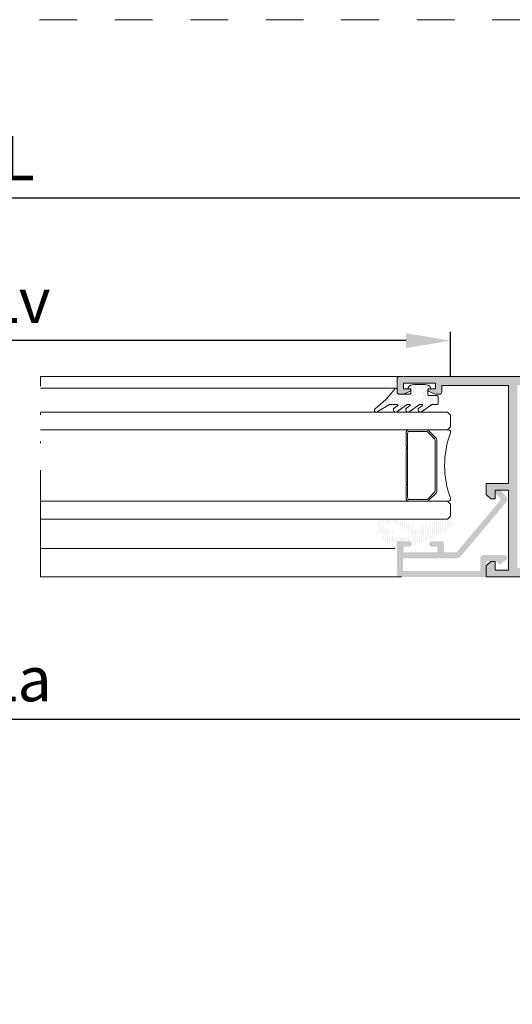
# Model space of a CAD drawing. Units: millimetres. Extents: x 0 to 4795, y -644 to 0.
# Drawn here: x 548 to 576, y -95 to -39 of the extents above; entities that cross this region are included whole.
import ezdxf

# ---------------------------------------------------------------- set-up
doc = ezdxf.new("R2010")
doc.units = ezdxf.units.MM
for name, pattern in [('ACAD_ISO12W100', [21, 12, -3, 0, -3, 0, -3]), ('AI-Linetype-1', [4.233333, 2.116667, -2.116667]), ('DASHED', [0.75, 0.5, -0.25])]:
    doc.linetypes.add(name, pattern=pattern)
for name, color, linetype, lineweight in [('00_GRIS', 250, 'Continuous', 9), ('aux.', 7, 'Continuous', 15), ('cotas', 250, 'Continuous', 9), ('juntas', 7, 'Continuous', 15), ('perfiles', 7, 'Continuous', 15), ('Sombreado perfiles', 250, 'Continuous', 15), ('Vidrio', 7, 'Continuous', 15)]:
    doc.layers.add(name, color=color, linetype=linetype, lineweight=lineweight)
doc.layers.add('Cajetín', color=1, linetype='DASHED', plot=False)
doc.styles.add('catalogos 2.5', font='arial.ttf', dxfattribs={"height": 2.5})
doc.dimstyles.new('1-1', dxfattribs={"dimtxt": 2.5, "dimasz": 2.5, "dimexe": 0.5, "dimexo": 2.5, "dimgap": 1, "dimtad": 1, "dimzin": 0, "dimdsep": 46, "dimtxsty": 'catalogos 2.5', "dimcen": 0, "dimclrd": 256, "dimclre": 256, "dimclrt": 256, "dimadec": 0, "dimazin": 0, "dimtp": 0.2, "dimtm": 0.2, "dimtfac": 0.2, "dimtmove": 0, "dimatfit": 0, "dimfxl": 0, "dimtolj": 1, "dimtzin": 0, "dimarcsym": 0})

# ---------------------------------------------------------------- blocks, each defined once
blk = doc.blocks.new('*D294')
at = {"layer": 'cotas', "lineweight": -2, "transparency": 16777216}
for p, q in [((489.351, -56.891), (489.351, -48.891)), ((606.851, -56.891), (606.851, -48.891)), ((604.351, -49.391), (491.851, -49.391))]:
    blk.add_line(p, q, dxfattribs=at)
at = {"layer": 'cotas', "transparency": 16777216}
for points in [[(491.851, -48.974), (491.851, -49.808), (489.351, -49.391)], [(604.351, -48.974), (604.351, -49.808), (606.851, -49.391)]]:
    blk.add_solid(points, dxfattribs=at)
at = {"layer": 'Defpoints', "color": 0, "transparency": 16777216}
for p in [(489.351, -49.391), (489.351, -59.391), (606.851, -59.391)]:
    blk.add_point(p, dxfattribs=at)
at = {"layer": 'cotas', "transparency": 16777216, "insert": (548.101, -47.141), "char_height": 2.5, "attachment_point": 5, "style": 'catalogos 2.5'}
blk.add_mtext('\\A1;L', dxfattribs=at)
blk = doc.blocks.new('*D295')
at = {"layer": 'cotas', "lineweight": -2, "transparency": 16777216}
for p, q in [((503.589, -72.641), (503.589, -79.141)), ((592.613, -72.641), (592.613, -79.141)), ((590.113, -78.641), (506.089, -78.641))]:
    blk.add_line(p, q, dxfattribs=at)
at = {"layer": 'cotas', "transparency": 16777216}
for points in [[(506.089, -78.224), (506.089, -79.058), (503.589, -78.641)], [(590.113, -78.224), (590.113, -79.058), (592.613, -78.641)]]:
    blk.add_solid(points, dxfattribs=at)
at = {"layer": 'Defpoints', "color": 0, "transparency": 16777216}
for p in [(503.589, -70.141), (592.613, -70.141), (503.589, -78.641)]:
    blk.add_point(p, dxfattribs=at)
at = {"layer": 'cotas', "transparency": 16777216, "insert": (548.101, -76.37), "char_height": 2.5, "attachment_point": 5, "style": 'catalogos 2.5'}
blk.add_mtext('\\A1;La', dxfattribs=at)
blk = doc.blocks.new('intercalario 16')
at = {"layer": '00_GRIS'}
blk.add_lwpolyline([(5.39, -8), (0.49, -8, -0.534962), (0.04, -7.32, 0.177015), (0.04, 7.32, -0.534962), (0.49, 8), (5.39, 8)], format="xyb", dxfattribs=at)
for points in [[(10, -7.26), (10, -4.25), (9.75, -4), (10, -3.75), (10, 3.76), (9.75, 4.01), (10, 4.25), (10, 7.26, 0.414214), (9.26, 8), (5.39, 8, 0.198912), (4.87, 7.78), (3.33, 6.25, 0.198912), (3.12, 5.73), (3.12, -5.73, 0.198912), (3.33, -6.25), (4.87, -7.78, 0.198912), (5.39, -8), (9.26, -8, 0.414214)], [(5.39, -7.65, -0.198912), (5.12, -7.53), (3.58, -6, -0.198912), (3.47, -5.73), (3.47, 5.73, -0.198912), (3.58, 6), (5.12, 7.53, -0.198912), (5.39, 7.65), (9.26, 7.65, -0.414214), (9.65, 7.26), (9.65, -7.26, -0.414214), (9.26, -7.65)]]:
    blk.add_lwpolyline(points, format="xyb", close=True, dxfattribs=at)
blk = doc.blocks.new('*D276')
at = {"layer": 'cotas', "lineweight": -2, "transparency": 16777216}
for p, q in [((523.839, -59.391), (523.839, -56.882)), ((572.363, -59.391), (572.363, -56.882)), ((569.863, -57.382), (526.339, -57.382))]:
    blk.add_line(p, q, dxfattribs=at)
at = {"layer": 'cotas', "transparency": 16777216}
for points in [[(526.339, -56.966), (526.339, -57.799), (523.839, -57.382)], [(569.863, -56.966), (569.863, -57.799), (572.363, -57.382)]]:
    blk.add_solid(points, dxfattribs=at)
at = {"layer": 'Defpoints', "color": 0, "transparency": 16777216}
for p in [(523.839, -57.382), (523.839, -61.891), (572.363, -61.891)]:
    blk.add_point(p, dxfattribs=at)
at = {"layer": 'cotas', "transparency": 16777216, "insert": (548.101, -55.132), "char_height": 2.5, "attachment_point": 5, "style": 'catalogos 2.5'}
blk.add_mtext('\\A1;Lv', dxfattribs=at)
blk = doc.blocks.new('CAJETÍN_2014')
at = {"layer": 'Cajetín', "color": 33, "linetype": 'AI-Linetype-1', "lineweight": 9, "true_color": 0xc99e64}
blk.add_lwpolyline([(90, -279.372), (-90, -279.372), (-90, -39.372), (90, -39.372), (90, -279.372)], dxfattribs=at)

msp = doc.modelspace()

# ---------------------------------------------------------------- hatches: boundary and pattern name
at = {"layer": 'juntas'}
h = msp.add_hatch(dxfattribs=at)
h.set_pattern_fill('DOTS', color=256, scale=0.075, angle=90, style=0)
h.set_pattern_definition([(90, (375.12355, 1090.43018), (0.1190625, 0.05953125), [0, -0.1190625])])
edge = h.paths.add_edge_path()
edge.add_arc((570.0627, -60.3158), 0.075, 270, 360)
edge.add_line((570.1377, -60.3158), (570.1377, -60.0908))
edge.add_line((570.1377, -60.0908), (570.0252, -60.0908))
edge.add_arc((570.0252, -60.0408), 0.05, 147.42103, 270, ccw=False)
edge.add_arc((570.2991, -60.2158), 0.375, 90, 147.42103, ccw=False)
edge.add_line((570.2991, -59.8408), (570.9263, -59.8408))
edge.add_arc((570.9263, -60.2158), 0.375, 32.57897, 90, ccw=False)
edge.add_arc((571.2002, -60.0408), 0.05, -90, 32.57897, ccw=False)
edge.add_line((571.2002, -60.0908), (571.0854, -60.0908))
edge.add_line((571.0854, -60.0908), (571.0854, -60.3908))
edge.add_arc((571.1604, -60.3908), 0.075, 180, 270)
edge.add_line((571.1604, -60.4658), (571.5877, -60.4658))
edge.add_arc((571.5877, -60.5408), 0.075, 0, 90, ccw=False)
edge.add_line((571.6627, -60.5408), (571.6627, -60.8908))
edge.add_arc((571.5877, -60.8908), 0.075, 270, 360, ccw=False)
edge.add_line((571.5877, -60.9658), (571.3039, -60.9658))
edge.add_line((571.3039, -60.9658), (570.7344, -61.368))
edge.add_arc((570.6624, -61.266), 0.1248, 128.77135, 305.22847, ccw=False)
edge.add_line((570.5842, -61.1687), (570.7797, -61.0117))
edge.add_arc((570.766, -60.9908), 0.025, 303.34065, 450)
edge.add_line((570.766, -60.9658), (570.6117, -60.9658))
edge.add_line((570.6117, -60.9658), (570.0422, -61.368))
edge.add_arc((569.9702, -61.266), 0.1248, 128.77135, 305.22847, ccw=False)
edge.add_line((569.892, -61.1687), (570.0875, -61.0117))
edge.add_arc((570.0738, -60.9908), 0.025, 303.34065, 450)
edge.add_line((570.0738, -60.9658), (569.9195, -60.9658))
edge.add_line((569.9195, -60.9658), (569.35, -61.368))
edge.add_arc((569.278, -61.266), 0.1248, 128.77135, 305.22847, ccw=False)
edge.add_line((569.1998, -61.1687), (569.3953, -61.0117))
edge.add_arc((569.3816, -60.9908), 0.025, 303.34065, 450)
edge.add_line((569.3816, -60.9658), (568.9398, -60.9658))
edge.add_line((568.9398, -60.9658), (568.2424, -61.3764))
edge.add_arc((568.1894, -61.2864), 0.1044, 127.2125, 300.48807, ccw=False)
edge.add_arc((564.7887, -56.8082), 5.5187, 307.2125, 323.79544)
edge.add_arc((569.2877, -60.1273), 0.075, 0, 127.7009, ccw=False)
edge.add_line((569.3627, -60.1273), (569.3627, -60.2658))
edge.add_arc((569.4877, -60.2658), 0.125, 180, 270)
edge.add_line((569.4877, -60.3908), (570.0627, -60.3908))
edge = h.paths.add_edge_path(flags=16)
edge.add_line((570.8377, -60.5908), (570.8377, -60.1408))
edge.add_arc((570.7877, -60.1408), 0.05, 0, 90)
edge.add_line((570.7877, -60.0908), (570.4377, -60.0908))
edge.add_arc((570.4377, -60.1408), 0.05, 90, 180)
edge.add_line((570.3877, -60.1408), (570.3877, -60.5908))
edge.add_arc((570.4377, -60.5908), 0.05, 180, 270)
edge.add_line((570.4377, -60.6408), (570.7877, -60.6408))
edge.add_arc((570.7877, -60.5908), 0.05, 270, 360)
edge = h.paths.add_edge_path(flags=16)
edge.add_arc((568.8092, -69.2135), 1.6089, 35.63239, 96.37479)
edge.add_arc((568.5649, -67.7334), 0.1358, 61.10696, 228.09856)
edge.add_arc((568.4724, -68.6892), 0.8547, 42.04824, 89.87762, ccw=False)
edge.add_arc((569.3681, -68.1412), 0.2622, 174.66429, 264.05739)
edge.add_line((569.341, -68.4019), (570.0688, -68.3461))
edge.add_arc((570.071, -68.2961), 0.05, 267.52391, 383.49981)
edge = h.paths.add_edge_path()
edge.add_arc((569.0817, -68.8431), 0.1851, 186.40149, 260.80851)
edge.add_arc((569.2451, -68.3664), 0.6871, 253.69401, 276.39798)
edge.add_arc((569.3233, -69.01), 0.0393, 267.49566, 363.55424)
edge.add_line((569.3625, -69.0076), (569.3625, -68.7658))
edge.add_arc((569.4875, -68.7658), 0.125, 90, 180, ccw=False)
edge.add_line((569.4875, -68.6408), (570.125, -68.6408))
edge.add_arc((570.125, -68.6908), 0.05, 0, 90, ccw=False)
edge.add_line((570.175, -68.6908), (570.175, -68.8078))
edge.add_arc((570.2232, -68.8017), 0.0485, 187.21445, 280.67698)
edge.add_arc((568.7804, -63.0151), 6.0122, 283.97302, 308.02228)
edge.add_arc((572.3849, -67.6012), 0.1797, 303.35101, 458.29239)
edge.add_arc((572.1561, -68.0435), 0.6524, 71.87784, 90.78676)
edge.add_line((572.1471, -67.3911), (572.0265, -67.3908))
edge.add_arc((572.0265, -67.4158), 0.025, 89.87693, 103.51299)
edge.add_line((572.0206, -67.3915), (571.0255, -67.6307))
edge.add_arc((571.0255, -67.846), 0.2153, 90, 133.52049)
edge.add_arc((571.6851, -68.6905), 1.2861, 128.915, 142.6889)
edge.add_arc((570.702, -67.9413), 0.05, 142.6889, 196.62992)
edge.add_arc((570.5442, -67.9884), 0.1147, -143.33519, 16.62992, ccw=False)
edge.add_arc((570.7356, -67.7884), 0.3904, 203.20918, 223.45124, ccw=False)
edge.add_arc((568.5541, -70.3511), 3.0207, 52.88645, 78.52243)
edge.add_line((569.1551, -67.3908), (568.5189, -67.3908))
edge.add_arc((568.5189, -67.666), 0.2751, 90, 177.86074)
edge.add_arc((571.0915, -66.8956), 2.9472, 194.94487, 221.8978)
at = {"layer": 'Sombreado perfiles'}
h = msp.add_hatch(color=256, dxfattribs=at)
edge = h.paths.add_edge_path()
edge.add_line((587.1125, -69.0158), (587.1125, -70.5158))
edge.add_arc((586.9875, -70.5158), 0.125, -90, 0, ccw=False)
edge.add_line((586.9875, -70.6408), (574.3625, -70.6408))
edge.add_line((574.3625, -70.6408), (574.3625, -70.0158))
edge.add_line((574.3625, -70.0158), (574.6125, -69.7658))
edge.add_line((574.6125, -69.7658), (574.8625, -69.7658))
edge.add_line((574.8625, -69.7658), (574.8625, -70.2658))
edge.add_line((574.8625, -70.2658), (575.6125, -70.2658))
edge.add_line((575.6125, -70.2658), (575.6125, -65.7658))
edge.add_line((575.6125, -65.7658), (574.8625, -65.7658))
edge.add_line((574.8625, -65.7658), (574.8625, -66.2658))
edge.add_line((574.8625, -66.2658), (574.6125, -66.2658))
edge.add_line((574.6125, -66.2658), (574.3625, -66.0158))
edge.add_line((574.3625, -66.0158), (574.3625, -65.3908))
edge.add_line((574.3625, -65.3908), (575.6125, -65.3908))
edge.add_line((575.6125, -65.3908), (575.6125, -59.8908))
edge.add_line((575.6125, -59.8908), (571.8627, -59.8908))
edge.add_line((571.8627, -59.8908), (571.8627, -60.2658))
edge.add_arc((571.7377, -60.2658), 0.125, -90, 0, ccw=False)
edge.add_line((571.7377, -60.3908), (571.5127, -60.3908))
edge.add_line((571.5127, -60.3908), (571.1127, -60.2158))
edge.add_line((571.1127, -60.2158), (571.1127, -60.0908))
edge.add_line((571.1127, -60.0908), (571.5127, -60.0908))
edge.add_line((571.5127, -60.0908), (571.5127, -59.7658))
edge.add_line((571.5127, -59.7658), (569.7127, -59.7658))
edge.add_line((569.7127, -59.7658), (569.7127, -60.0908))
edge.add_line((569.7127, -60.0908), (570.1127, -60.0908))
edge.add_line((570.1127, -60.0908), (570.1127, -60.2158))
edge.add_line((570.1127, -60.2158), (569.7127, -60.3908))
edge.add_line((569.7127, -60.3908), (569.4877, -60.3908))
edge.add_arc((569.4877, -60.2658), 0.125, 180, 270, ccw=False)
edge.add_line((569.3627, -60.2658), (569.3627, -59.5158))
edge.add_arc((569.4877, -59.5158), 0.125, 90, 180, ccw=False)
edge.add_line((569.4877, -59.3908), (586.9875, -59.3908))
edge.add_arc((586.9875, -59.5158), 0.125, 0, 90, ccw=False)
edge.add_line((587.1125, -59.5158), (587.1125, -61.0158))
edge.add_line((587.1125, -61.0158), (589.8506, -61.0158))
edge.add_arc((589.8506, -61.1408), 0.125, 0, 90, ccw=False)
edge.add_line((589.9756, -61.1408), (589.9756, -61.3908))
edge.add_arc((589.8506, -61.3908), 0.125, -90, 0, ccw=False)
edge.add_line((589.8506, -61.5158), (589.3501, -61.5158))
edge.add_line((589.3501, -61.5158), (589.3501, -62.4533))
edge.add_line((589.3501, -62.4533), (588.8501, -62.4533))
edge.add_line((588.8501, -62.4533), (588.8501, -61.7658))
edge.add_arc((588.6001, -61.7658), 0.25, 0, 90)
edge.add_line((588.6001, -61.5158), (587.1125, -61.5158))
edge.add_line((587.1125, -61.5158), (587.1125, -68.5158))
edge.add_line((587.1125, -68.5158), (588.6001, -68.5158))
edge.add_arc((588.6001, -68.2658), 0.25, 270, 360)
edge.add_line((588.8501, -68.2658), (588.8501, -67.5783))
edge.add_line((588.8501, -67.5783), (589.3501, -67.5783))
edge.add_line((589.3501, -67.5783), (589.3501, -68.5908))
edge.add_line((589.3501, -68.5908), (589.1126, -69.0022))
edge.add_line((589.1126, -69.0022), (589.1126, -70.1408))
edge.add_line((589.1126, -70.1408), (590.1125, -70.1408))
edge.add_line((590.1125, -70.1408), (590.1125, -69.7658))
edge.add_arc((590.2375, -69.7658), 0.125, 90, 180, ccw=False)
edge.add_line((590.2375, -69.6408), (590.4625, -69.6408))
edge.add_line((590.4625, -69.6408), (590.8625, -69.8158))
edge.add_line((590.8625, -69.8158), (590.8625, -69.9408))
edge.add_line((590.8625, -69.9408), (590.4625, -69.9408))
edge.add_line((590.4625, -69.9408), (590.4625, -70.2658))
edge.add_line((590.4625, -70.2658), (592.2625, -70.2658))
edge.add_line((592.2625, -70.2658), (592.2625, -69.9408))
edge.add_line((592.2625, -69.9408), (591.8625, -69.9408))
edge.add_line((591.8625, -69.9408), (591.8625, -69.8158))
edge.add_line((591.8625, -69.8158), (592.2625, -69.6408))
edge.add_line((592.2625, -69.6408), (592.4875, -69.6408))
edge.add_arc((592.4875, -69.7658), 0.125, 0, 90, ccw=False)
edge.add_line((592.6125, -69.7658), (592.6125, -70.5158))
edge.add_arc((592.4875, -70.5158), 0.125, -90, 0, ccw=False)
edge.add_line((592.4875, -70.6408), (588.7376, -70.6408))
edge.add_arc((588.7376, -70.5158), 0.125, 180, 270, ccw=False)
edge.add_line((588.6126, -70.5158), (588.6126, -69.0158))
edge.add_line((588.6126, -69.0158), (587.1125, -69.0158))
h.paths.add_polyline_path([(586.6125, -70.1408), (586.6125, -59.8908), (576.1125, -59.8908), (576.1125, -70.1408)], flags=16)
h = msp.add_hatch(color=256, dxfattribs=at)
edge = h.paths.add_edge_path()
edge.add_line((569.7375, -68.9408), (570.05, -68.9408))
edge.add_arc((570.05, -68.8158), 0.125, 270, 360)
edge.add_line((570.175, -68.8158), (570.175, -68.7658))
edge.add_arc((570.05, -68.7658), 0.125, 0, 90)
edge.add_line((570.05, -68.6408), (569.3625, -68.6408))
edge.add_line((569.3625, -68.6408), (569.3625, -70.5158))
edge.add_arc((569.4875, -70.5158), 0.125, 180, 270)
edge.add_line((569.4875, -70.6408), (574.3625, -70.6408))
edge.add_line((574.3625, -70.6408), (574.3625, -69.7658))
edge.add_line((574.3625, -69.7658), (574.9125, -69.7658))
edge.add_line((574.9125, -69.7658), (575.1, -69.9533))
edge.add_line((575.1, -69.9533), (575.4743, -69.6882))
edge.add_arc((575.3875, -69.5658), 0.15, 305.3149, 450)
edge.add_line((575.3875, -69.4158), (574.1625, -69.4158))
edge.add_arc((574.1625, -69.5408), 0.125, 90, 180)
edge.add_line((574.0375, -69.5408), (574.0375, -70.3158))
edge.add_line((574.0375, -70.3158), (569.6875, -70.3158))
edge.add_line((569.6875, -70.3158), (569.6875, -69.7158))
edge.add_arc((569.8125, -69.7158), 0.125, 90, 180, ccw=False)
edge.add_line((569.8125, -69.5908), (572.6949, -69.5908))
edge.add_arc((572.6949, -69.2658), 0.325, 270, 320)
edge.add_line((572.9439, -69.4747), (575.4706, -66.4636))
edge.add_arc((575.2513, -66.2796), 0.2862, 320, 405)
edge.add_line((575.4537, -66.0772), (575.1223, -65.7458))
edge.add_arc((575.0199, -65.8482), 0.1448, 45, 180)
edge.add_line((574.875, -65.8482), (574.875, -65.8908))
edge.add_arc((575.0375, -65.8908), 0.1625, 180, 225)
edge.add_line((574.9226, -66.0057), (575.1502, -66.2333))
edge.add_arc((575.0972, -66.2863), 0.075, -40, 45, ccw=False)
edge.add_line((575.1546, -66.3345), (572.6949, -69.2658))
edge.add_line((572.6949, -69.2658), (571.9875, -69.2658))
edge.add_line((571.9875, -69.2658), (571.9875, -68.7658))
edge.add_arc((571.8625, -68.7658), 0.125, 0, 90)
edge.add_line((571.8625, -68.6408), (571.3, -68.6408))
edge.add_arc((571.3, -68.7658), 0.125, 90, 180)
edge.add_line((571.175, -68.7658), (571.175, -68.8158))
edge.add_arc((571.3, -68.8158), 0.125, 180, 270)
edge.add_line((571.3, -68.9408), (571.6125, -68.9408))
edge.add_line((571.6125, -68.9408), (571.6125, -69.2658))
edge.add_line((571.6125, -69.2658), (569.7375, -69.2658))
edge.add_line((569.7375, -69.2658), (569.7375, -68.9408))

# ---------------------------------------------------------------- linework, layer by layer
at = {"layer": 'aux.', "linetype": 'ACAD_ISO12W100', "ltscale": 0.5}
msp.add_line((549.3508, -70.6408), (549.3508, -59.3908), dxfattribs=at)
at = {"layer": 'aux.', "ltscale": 10}
for p, q in [((569.6127, -59.3908), (549.3508, -59.3908)), ((569.2877, -60.0523), (549.3508, -60.0523)), ((569.2451, -69.0535), (549.3508, -69.0535)), ((569.6125, -70.6408), (549.3508, -70.6408))]:
    msp.add_line(p, q, dxfattribs=at)
at = {"layer": 'juntas'}
msp.add_lwpolyline([(570.0627, -60.3908, 0.4142136), (570.1377, -60.3158), (570.1377, -60.0908), (570.0252, -60.0908, -0.5924529), (569.9831, -60.0139, -0.2559241), (570.2991, -59.8408), (570.9263, -59.8408, -0.2559241), (571.2423, -60.0139, -0.5924529), (571.2002, -60.0908), (571.0854, -60.0908), (571.0854, -60.3908, 0.4142136), (571.1604, -60.4658), (571.5877, -60.4658, -0.4142136), (571.6627, -60.5408), (571.6627, -60.8908, -0.4142136), (571.5877, -60.9658), (571.3039, -60.9658), (570.7344, -61.368, -0.9695508), (570.5842, -61.1687), (570.7797, -61.0117, 0.7444228), (570.766, -60.9658), (570.6117, -60.9658), (570.0422, -61.368, -0.9695508), (569.892, -61.1687), (570.0875, -61.0117, 0.7444228), (570.0738, -60.9658), (569.9195, -60.9658), (569.35, -61.368, -0.9695508), (569.1998, -61.1687), (569.3953, -61.0117, 0.7444228), (569.3816, -60.9658), (568.9398, -60.9658), (568.2424, -61.3764, -0.9429751), (568.1263, -61.2033, 0.0724832), (569.2418, -60.0679, -0.6230562), (569.3627, -60.1273), (569.3627, -60.2658, 0.4142136), (569.4877, -60.3908)], format="xyb", close=True, dxfattribs=at)
at = {"layer": 'perfiles'}
msp.add_lwpolyline([(586.9875, -70.6408), (574.3625, -70.6408), (574.3625, -70.0158), (574.6125, -69.7658), (574.8625, -69.7658), (574.8625, -70.2658), (575.6125, -70.2658), (575.6125, -65.7658), (574.8625, -65.7658), (574.8625, -66.2658), (574.6125, -66.2658), (574.3625, -66.0158), (574.3625, -65.3908), (575.6125, -65.3908), (575.6125, -59.8908), (571.8627, -59.8908), (571.8627, -60.2658, -0.4142136), (571.7377, -60.3908), (571.5127, -60.3908), (571.1127, -60.2158), (571.1127, -60.0908), (571.5127, -60.0908), (571.5127, -59.7658), (569.7127, -59.7658), (569.7127, -60.0908), (570.1127, -60.0908), (570.1127, -60.2158), (569.7127, -60.3908), (569.4877, -60.3908, -0.4142136), (569.3627, -60.2658), (569.3627, -59.5158, -0.4142136), (569.4877, -59.3908), (586.9875, -59.3908, -0.4142136)], format="xyb", dxfattribs=at)
at = {"layer": 'Vidrio'}
for points in [[(549.3508, -61.3908), (572.196, -61.3908), (572.3627, -61.5575), (572.3627, -62.2242), (572.196, -62.3908), (549.3508, -62.3908)], [(549.3508, -66.3908), (572.196, -66.3908), (572.3627, -66.5575), (572.3627, -67.2242), (572.196, -67.3908), (549.3508, -67.3908)]]:
    msp.add_lwpolyline(points, dxfattribs=at)

# ---------------------------------------------------------------- block references
msp.add_blockref('CAJETÍN_2014', (525, 0))
at = {"layer": 'Vidrio', "xscale": -0.25, "yscale": 0.25, "zscale": 0.25}
msp.add_blockref('intercalario 16', (572.3627, -64.3908), dxfattribs=at)

# ---------------------------------------------------------------- dimensions: what is measured, and where the dimension line sits
at = {"layer": 'cotas'}
for base, p1, p2, text, picture, middle in [((489.3508, -49.3908), (606.8508, -59.3908), (489.3508, -59.3908), 'L', '*D294', (548.1008, -47.1408)), ((523.8389, -57.3823), (572.3627, -61.8908), (523.8389, -61.8908), 'Lv', '*D276', (548.1008, -55.1323)), ((503.589, -78.6408), (592.6125, -70.1408), (503.589, -70.1408), 'La', '*D295', (548.1008, -76.3704))]:
    dim = msp.add_linear_dim(base=base, p1=p1, p2=p2, text=text, dimstyle='1-1', dxfattribs=at)
    dim.commit()
    dim.dimension.update_dxf_attribs({"geometry": picture, "text_midpoint": middle})

doc.saveas('drawing.dxf')
